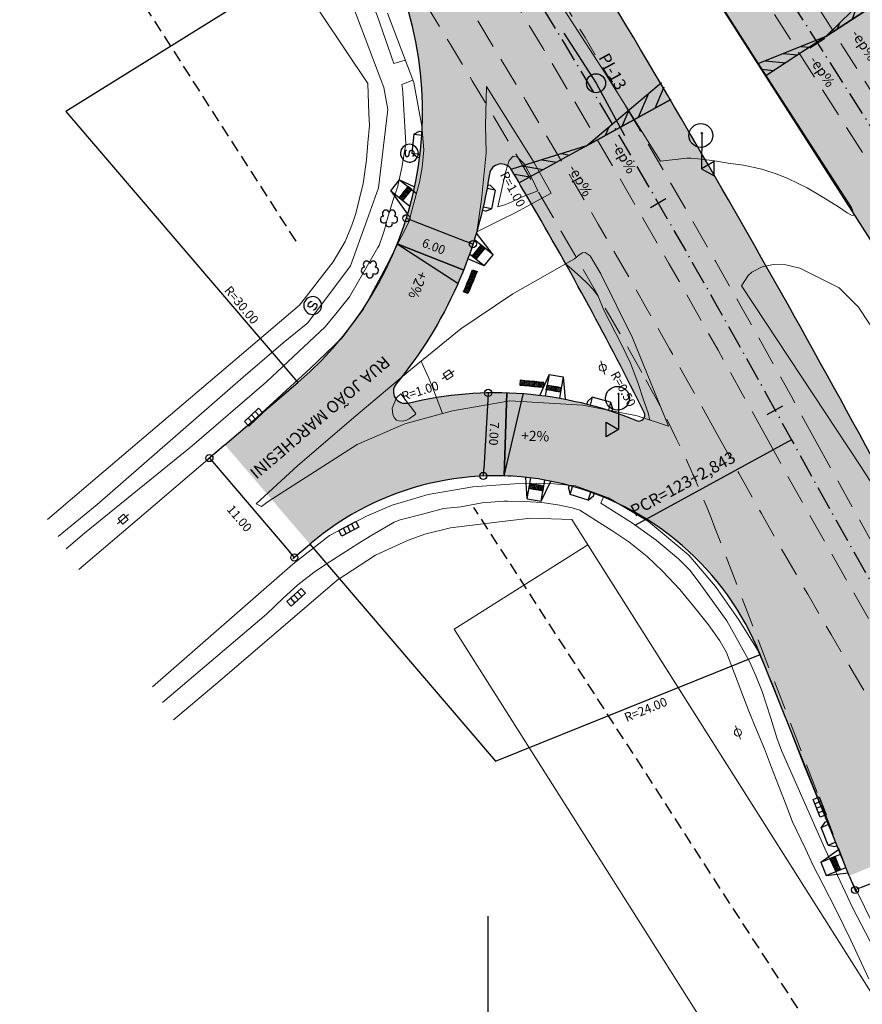
# Model space of a CAD drawing. Units: metres. Extents: x 675189 to 677836, y 7181896 to 7185334.
# Drawn here: x 676461 to 676531, y 7183953 to 7184035 of the extents above; entities that cross this region are included whole.
import ezdxf
from ezdxf.enums import TextEntityAlignment as Align

# ---------------------------------------------------------------- set-up
doc = ezdxf.new("R2010")
doc.units = ezdxf.units.M
doc.header["$PDMODE"] = 1
doc.linetypes.add('DASHED2', pattern=[0.375, 0.25, -0.125])
doc.linetypes.add('LIN3', pattern=[3, 2, -0.5, 0, -0.5])
for name, color, linetype, lineweight in [('L-CALCADA', 44, 'Continuous', 0), ('L-EDIFICACAO', 2, 'Continuous', 0), ('L-ILU', 7, 'Continuous', 0), ('L-MURO_ALVENARIA', 252, 'Continuous', 0), ('L-MURO_PRE_FABRICADO', 252, 'Continuous', 0), ('L-TOPONIMIA_VIAS', 7, 'Continuous', 0), ('L-VEG', 7, 'Continuous', 0), ('L-VIA_ PAVIMENTADA', 210, 'Continuous', 0), ('P-superelevaocao', 7, 'Continuous', 30), ('PG-FAIXA DE TRAFEGO', 7, 'DASHED2', 0), ('POSTE_CIRCULAR', 7, 'Continuous', 0), ('POSTE_DUPLO_T', 7, 'Continuous', 0)]:
    doc.layers.add(name, color=color, linetype=linetype, lineweight=lineweight)
for name, color, linetype in [('L-DRE', 7, 'Continuous'), ('L-REM-POS', 2, 'Continuous'), ('L-SRV', 7, 'Continuous'), ('MALHA_COORDENADAS', 20, 'Continuous'), ('PG-ALIN PREDIAL PROPOSTO', 164, 'DASHED2'), ('PG-COTA', 1, 'Continuous'), ('PG-EIXO 0', 1, 'LIN3'), ('PG-EIXO 1000', 1, 'LIN3'), ('PG-EST EX 0', 2, 'Continuous'), ('PG-EST EX 1000', 2, 'Continuous'), ('PG-GUIAS-CC-L2.1', 1, 'Continuous'), ('PG-GUIAS-DF', 2, 'Continuous'), ('PG-GUIAS-DF-L2.1', 3, 'Continuous'), ('PG-MFIO', 5, 'Continuous'), ('PG-PI EX 0', 2, 'Continuous'), ('PG-SOLIDOS EX 0', 254, 'Continuous'), ('PG-SOLIDOS EX 1000', 254, 'Continuous'), ('PISO TÁTIL', 242, 'Continuous')]:
    doc.layers.add(name, color=color, linetype=linetype)
doc.styles.add('ARIAL', font='arial.ttf', dxfattribs={"height": 2})
doc.styles.add('SIMPLEX', font='simplex.shx', dxfattribs={"height": 0.75})
doc.styles.get("Standard").update_dxf_attribs({"font": 'simplex.shx', "height": 0.75})
doc.dimstyles.new('COTAS', dxfattribs={"dimtxt": 0.75, "dimasz": 0.6, "dimexe": 0.18, "dimexo": 0.0625, "dimgap": 1, "dimtad": 2, "dimzin": 0, "dimdsep": 46, "dimtxsty": 'SIMPLEX', "dimblk": 'ORIGIN', "dimcen": 0, "dimclrd": 256, "dimclre": 256, "dimclrt": 2, "dimaunit": 1, "dimadec": 5, "dimazin": 0, "dimtfac": 1, "dimtofl": 0, "dimtmove": 0, "dimatfit": 3, "dimldrblk": 'ORIGIN', "dimfxl": 1, "dimtolj": 1, "dimtzin": 0, "dimarcsym": 1})

# ---------------------------------------------------------------- blocks, each defined once
blk = doc.blocks.new('cruz')
at = {"layer": 'MALHA_COORDENADAS', "flags": 128}
for points in [[(0, -10), (0, 10)], [(-10, 0), (10, 0)]]:
    blk.add_lwpolyline(points, dxfattribs=at)
blk = doc.blocks.new('AeccTickLine')
blk.add_line((0, -0.5), (0, 0.5))
blk = doc.blocks.new('_Origin')
at = {"color": 0, "linetype": 'ByBlock', "lineweight": -2}
blk.add_line((0, 0), (-1, 0), dxfattribs=at)
blk.add_circle((0, 0), 0.5, dxfattribs=at)
blk = doc.blocks.new('*D213')
at = {"layer": 'Defpoints', "color": 0, "transparency": 16777216}
for p in [(676535.936, 7183965.655), (676536.419, 7183964.455), (676530.37, 7183963.413)]:
    blk.add_point(p, dxfattribs=at)
at = {"layer": 'PG-COTA', "lineweight": -2, "transparency": 16777216}
for p, q in [((676535.959, 7183965.597), (676536.487, 7183964.288)), ((676531.411, 7183962.437), (676535.863, 7183964.23)), ((676530.394, 7183963.355), (676530.921, 7183962.045))]:
    blk.add_line(p, q, dxfattribs=at)
at = {"layer": 'PG-COTA', "lineweight": -2, "transparency": 16777216, "xscale": 0.6, "yscale": 0.6, "zscale": 0.6}
for p, rotation in [((676536.419, 7183964.455), 21.94317458999492), ((676530.854, 7183962.212), 201.9431745899949)]:
    blk.add_blockref('_Origin', p, dxfattribs=dict(at, rotation=rotation))
at = {"layer": 'PG-COTA', "color": 2, "transparency": 16777216, "insert": (676534.15, 7183962.058), "char_height": 0.75, "attachment_point": 5, "rotation": 21.94317, "style": 'SIMPLEX'}
blk.add_mtext('\\A1;6.00', dxfattribs=at)
blk = doc.blocks.new('*D215')
at = {"layer": 'Defpoints', "color": 0, "transparency": 16777216}
for p in [(676477.868, 7183999.659), (676485.016, 7183991.298), (676483.708, 7183990.18)]:
    blk.add_point(p, dxfattribs=at)
at = {"layer": 'PG-COTA', "lineweight": -2, "transparency": 16777216}
for p, q in [((676477.82, 7183999.618), (676476.423, 7183998.424)), ((676476.95, 7183998.085), (676483.318, 7183990.636)), ((676484.968, 7183991.257), (676483.571, 7183990.063))]:
    blk.add_line(p, q, dxfattribs=at)
at = {"layer": 'PG-COTA', "lineweight": -2, "transparency": 16777216, "xscale": 0.6, "yscale": 0.6, "zscale": 0.6}
for p, rotation in [((676476.56, 7183998.541), 130.5275725328179), ((676483.708, 7183990.18), 310.5275725328179)]:
    blk.add_blockref('_Origin', p, dxfattribs=dict(at, rotation=rotation))
at = {"layer": 'PG-COTA', "color": 2, "transparency": 16777216, "insert": (676479.089, 7183993.467), "char_height": 0.75, "attachment_point": 5, "rotation": 310.52757, "style": 'SIMPLEX'}
blk.add_mtext('\\A1;11.00', dxfattribs=at)
blk = doc.blocks.new('*D227')
at = {"layer": 'Defpoints', "color": 0, "transparency": 16777216}
for p in [(676493.174, 7184018.824), (676498.724, 7184016.54), (676498.766, 7184016.649)]:
    blk.add_point(p, dxfattribs=at)
at = {"layer": 'PG-COTA', "lineweight": -2, "transparency": 16777216}
for p, q in [((676493.151, 7184018.765), (676493.066, 7184018.547)), ((676493.691, 7184018.497), (676498.164, 7184016.758)), ((676498.743, 7184016.591), (676498.658, 7184016.372))]:
    blk.add_line(p, q, dxfattribs=at)
at = {"layer": 'PG-COTA', "lineweight": -2, "transparency": 16777216, "xscale": 0.6, "yscale": 0.6, "zscale": 0.6}
for p, rotation in [((676493.132, 7184018.715), 158.7534217040034), ((676498.724, 7184016.54), 338.7534217040034)]:
    blk.add_blockref('_Origin', p, dxfattribs=dict(at, rotation=rotation))
at = {"layer": 'PG-COTA', "color": 2, "transparency": 16777216, "insert": (676495.429, 7184016.346), "char_height": 0.75, "attachment_point": 5, "rotation": 338.75342, "style": 'SIMPLEX'}
blk.add_mtext('\\A1;6.00', dxfattribs=at)
blk = doc.blocks.new('ARVORE')
at = {"color": 0, "linetype": 'Continuous', "lineweight": 30}
for centre, start, end in [((-0.445, -0.167), 87.01336, 319.18492), ((-0.278, 0.351), 18.74976, 233.1301), ((0.267, 0.351), 306.8699, 161.25024), ((0.435, -0.167), 234.92625, 89.00365), ((-0.005, -0.487), 162.8241, 17.1759)]:
    blk.add_arc(centre, 0.287, start, end, dxfattribs=at)
blk = doc.blocks.new('SEMAFORO_PRINCIPAL')
at = {"flags": 128}
blk.add_lwpolyline([(0.05, 0), (3, 0), (3.61, 1.057), (2.39, 1.057), (3, 0)], dxfattribs=at)
blk.add_circle((0, 0), 0.05)
blk.add_point((0, 0))
blk = doc.blocks.new('PISOTÁTIL')
at = {"layer": 'PG-GUIAS-DF', "flags": 128}
blk.add_lwpolyline([(0, -0.4), (0.4, -0.4), (0.4, 0), (0, 0), (0, -0.4)], dxfattribs=at)
at = {"layer": 'PG-GUIAS-DF'}
for centre in [(0.05, -0.05), (0.05, -0.15), (0.05, -0.25), (0.05, -0.35), (0.15, -0.05), (0.15, -0.15), (0.15, -0.25), (0.15, -0.35), (0.25, -0.05), (0.25, -0.15), (0.25, -0.25), (0.25, -0.35), (0.35, -0.05), (0.35, -0.15), (0.35, -0.25), (0.35, -0.35)]:
    blk.add_circle(centre, 0.015, dxfattribs=at)
blk = doc.blocks.new('POSTE_CIRCULAR')
at = {"layer": 'POSTE_CIRCULAR'}
blk.add_lwpolyline([(0, 0.6), (0, -0.6)], dxfattribs=at)
blk.add_circle((0, 0), 0.3, dxfattribs=at)
blk = doc.blocks.new('POSTE_DUPLO_T')
at = {"layer": 'POSTE_DUPLO_T'}
blk.add_lwpolyline([(-0.3, 0.3), (0.3, 0.3), (0.3, -0.3), (-0.3, -0.3)], close=True, dxfattribs=at)
blk.add_lwpolyline([(0, 0.6), (0, -0.6)], dxfattribs=at)
blk = doc.blocks.new('SANEPAR_CIRCULAR')
at = {"color": 251, "linetype": 'Continuous'}
blk.add_lwpolyline([(0, 0.75, 1), (0, -0.75, 1)], format="xyb", close=True, dxfattribs=at)
at = {"color": 251, "linetype": 'Continuous', "flags": 128}
blk.add_lwpolyline([(0.275, 0.256), (0.19, 0.324), (0.08, 0.358), (-0.08, 0.358), (-0.19, 0.324), (-0.275, 0.256), (-0.275, 0.148), (-0.232, 0.084), (-0.19, 0.05), (-0.114, 0.016), (0.114, -0.016), (0.19, -0.05), (0.232, -0.084), (0.275, -0.148), (0.275, -0.256), (0.19, -0.324), (0.08, -0.358), (-0.08, -0.358), (-0.19, -0.324), (-0.275, -0.256)], dxfattribs=at)
blk = doc.blocks.new('BOCA_DE_LOBO')
at = {"color": 0, "linetype": 'Continuous', "flags": 128}
blk.add_lwpolyline([(-0.809, 0.27), (0.809, 0.27), (0.809, -0.27), (-0.809, -0.27)], close=True, dxfattribs=at)
for points in [[(-0.404, 0.27), (-0.404, -0.27)], [(0, 0.27), (0, -0.27)], [(0.404, 0.27), (0.404, -0.27)]]:
    blk.add_lwpolyline(points, dxfattribs=at)
blk = doc.blocks.new('A$C65B118AD')
at = {"layer": 'P-superelevaocao'}
h = blk.add_hatch(dxfattribs=at)
h.set_pattern_fill('ANSI31', color=256, scale=0.2, angle=179.84181, style=0)
h.set_pattern_definition([(321.494429727, (-5571388.35155, 3670230.2729), (-0.447771402655, -0.360200629396), [])])
edge = h.paths.add_edge_path()
edge.add_line((4, 0), (4, -0.801))
edge.add_line((4, -0.801), (0.049, -0.01))
edge.add_ellipse((0, 0), major_axis=(0.05, 0), ratio=0.8, start_angle=-14.04957, end_angle=0.00366)
edge.add_line((0.05, 0), (4, 0))
h.paths.add_polyline_path([(4.6, -0.921), (4, -0.801), (4, 0), (4.6, 0)])
for q in [(4.6, 0), (4.6, -0.921)]:
    blk.add_line((0, 0), q, dxfattribs=at)
blk = doc.blocks.new('A$C087E7D55')
at = {"layer": 'P-superelevaocao'}
h = blk.add_hatch(dxfattribs=at)
h.set_pattern_fill('ANSI31', color=256, scale=0.2, angle=179.8418, style=0)
h.set_pattern_definition([(218.5055703, (5571388.3494, 3670230.275), (0.44777140287, -0.360200629226), [])])
edge = h.paths.add_edge_path()
edge.add_line((-4, 0), (-4, -0.801))
edge.add_line((-4, -0.801), (-0.049, -0.01))
edge.add_ellipse((0, 0), major_axis=(-0.05, 0), ratio=0.8, start_angle=359.9963, end_angle=374.0496, ccw=False)
edge.add_line((-0.05, 0), (-4, 0))
h.paths.add_polyline_path([(-4.6, -0.921), (-4, -0.801), (-4, 0), (-4.6, 0)])
for p, q in [((-4.6, 0), (0, 0)), ((0, 0), (-4.6, 0)), ((0, 0), (-4.6, 0)), ((0, 0), (-4.6, -0.921))]:
    blk.add_line(p, q, dxfattribs=at)
blk = doc.blocks.new('A$C76675E21')
at = {"layer": 'P-superelevaocao'}
h = blk.add_hatch(color=256, dxfattribs=at)
edge = h.paths.add_edge_path()
edge.add_line((-4, 0), (-4, 0.801))
edge.add_line((-4, 0.801), (-0.049, 0.01))
edge.add_ellipse((0, 0), major_axis=(-0.05, 0), ratio=0.8, start_angle=-14.0496, end_angle=0.0037)
edge.add_line((-0.05, 0), (-4, 0))
h.paths.add_polyline_path([(-4.6, 0.921), (-4, 0.801), (-4, 0), (-4.6, 0)])
for p, q in [((0, 0), (-4.6, 0.921)), ((-4.6, 0), (0, 0)), ((0, 0), (-4.6, 0)), ((0, 0), (-4.6, 0))]:
    blk.add_line(p, q, dxfattribs=at)

msp = doc.modelspace()

# ---------------------------------------------------------------- hatches: boundary and pattern name
at = {"layer": 'PG-SOLIDOS EX 0'}
for points in [[(676414.712, 7184187.276), (676402.846, 7184179.845), (676451.512, 7184103.796), (676467.446, 7184078.897), (676483.276, 7184054.158, -0.003147), (676489.971, 7184043.551), (676534.895, 7183973.529, -0.013143), (676534.924, 7183973.485), (676543.307, 7183979.079, -0.007451), (676531.764, 7183999.583), (676531.764, 7183999.583), (676531.765, 7183999.582), (676531.765, 7183999.582), (676531.764, 7183999.582, 0.017856), (676495.069, 7184061.705)], [(676489.971, 7184043.551, -0.179909), (676494.139, 7184023.058), (676500.112, 7184022.428, -0.707139), (676501.963, 7184022.789), (676503.152, 7184023.006)], [(676500.112, 7184022.428), (676494.139, 7184023.058, -0.128244), (676488.098, 7184009.175), (676492.263, 7184004.782, 0.136616)], [(676501.963, 7184022.789), (676503.152, 7184023.006), (676508.937, 7184013.989), (676507.479, 7184013.16), (676506.989, 7184014.047), (676506.224, 7184015.42), (676505.558, 7184016.6), (676504.908, 7184017.742), (676504.388, 7184018.645), (676503.971, 7184019.365), (676503.508, 7184020.159), (676502.965, 7184021.086), (676502.483, 7184021.905), (676502.214, 7184022.363)], [(676508.937, 7184013.989), (676507.479, 7184013.16, -0.010162), (676513.126, 7184002.375), (676515.489, 7184003.777)], [(676493.271, 7184003.174, -0.72145), (676492.263, 7184004.782), (676488.098, 7184009.175, -0.049521), (676483.995, 7184004.897), (676477.868, 7183999.659), (676485.016, 7183991.298, -0.132223), (676496.279, 7183996.661)], [(676501.403, 7184004.046), (676499.964, 7183997.047), (676499.085, 7183997.007), (676498.013, 7183996.915), (676497.324, 7183996.829), (676496.66, 7183996.728), (676496.279, 7183996.661), (676493.271, 7184003.174), (676494.172, 7184003.38), (676495.33, 7184003.602), (676496.641, 7184003.8), (676497.537, 7184003.903), (676498.759, 7184004), (676499.548, 7184004.037), (676500.548, 7184004.056), (676501.132, 7184004.051)], [(676512.487, 7184001.691, 0.092158), (676501.403, 7184004.046), (676499.964, 7183997.047, -0.040701), (676503.859, 7183996.835)], [(676515.489, 7184003.777), (676513.126, 7184002.375, -0.69371), (676512.487, 7184001.691), (676503.859, 7183996.835, -0.269259), (676522.872, 7183982.024), (676523.296, 7183980.974), (676530.37, 7183963.413), (676535.936, 7183965.655), (676533.14, 7183972.593, -0.898461), (676534.895, 7183973.529)]]:
    msp.add_hatch(color=256, dxfattribs=at).paths.add_polyline_path(points)
at = {"layer": 'PG-SOLIDOS EX 1000'}
msp.add_hatch(color=256, dxfattribs=at).paths.add_polyline_path([(676483.349, 7184112.214, -0.056374), (676483.298, 7184112.315), (676469.472, 7184140.093), (676456.358, 7184160.351), (676436.807, 7184190.555), (676431.943, 7184198.069), (676420.077, 7184190.637), (676501.022, 7184065.588), (676552.452, 7183985.18), (676560.659, 7183990.657), (676522.771, 7184050.867)])

# ---------------------------------------------------------------- linework, layer by layer
at = {"layer": 'L-CALCADA'}
for points in [[(676408.787, 7184077.941), (676448.003, 7184080.141), (676460.704, 7184080.551), (676463.468, 7184079.837), (676464.651, 7184078.73), (676465.778, 7184077.435), (676466.337, 7184076.658), (676472.978, 7184066.12), (676479.578, 7184053.986), (676487.78, 7184038.845), (676491.225, 7184029.713), (676491.555, 7184027.864), (676490.796, 7184021.278), (676489.8, 7184018.519), (676488.429, 7184014.725), (676484.84, 7184009.926), (676482.762, 7184008.225), (676479.393, 7184005.35), (676467.126, 7183994.644), (676463.853, 7183991.932)], [(676493.038, 7184031.999), (676492.072, 7184031.727), (676490.672, 7184035.775), (676490.054, 7184037.314), (676490.715, 7184037.585)], [(676464.502, 7183990.898), (676466.06, 7183992.23), (676475.124, 7183999.568), (676481.361, 7184004.967), (676486.299, 7184009.58), (676487.186, 7184010.667), (676488.341, 7184012.103), (676490.734, 7184016.254), (676490.83, 7184016.435), (676491.161, 7184017.328), (676491.299, 7184017.74), (676491.492, 7184018.519), (676491.583, 7184018.888), (676492.017, 7184020.276), (676492.408, 7184021.427), (676492.777, 7184023.115), (676493.088, 7184024.996), (676492.836, 7184029.271), (676492.793, 7184029.616), (676492.741, 7184029.955), (676493.666, 7184030.332)], [(676513.6, 7184001.74), (676513.449, 7184002.349), (676513.07, 7184003.446), (676512.605, 7184004.888), (676511.977, 7184006.512), (676511.258, 7184008.026), (676509.732, 7184010.992), (676509.262, 7184012.168), (676508.852, 7184012.702), (676508.362, 7184013.221), (676507.806, 7184013.766), (676507.022, 7184014.449), (676506.523, 7184014.893)], [(676496.174, 7184002.285), (676495.417, 7184004.29), (676495, 7184005.33), (676494.574, 7184006.246), (676494.374, 7184006.693)], [(676509.73, 7183995.335), (676509.478, 7183994.755), (676512.14, 7183993.057), (676514.134, 7183991.63), (676516.025, 7183990.066), (676516.978, 7183989.107), (676517.755, 7183988.067), (676520.069, 7183984.858), (676520.718, 7183983.693), (676521.466, 7183982.378), (676521.971, 7183981.427), (676522.524, 7183980.236), (676523.054, 7183978.916), (676523.77, 7183976.673), (676524.289, 7183975.019), (676524.688, 7183973.953), (676528.325, 7183965.688), (676530.67, 7183960.685), (676532.812, 7183956.594), (676535.423, 7183951.391)], [(676472.616, 7183977.979), (676481.375, 7183985.426), (676482.749, 7183986.728), (676483.998, 7183987.89), (676485.364, 7183988.954), (676486.315, 7183989.592), (676489.141, 7183991.382), (676490.078, 7183991.979), (676492.094, 7183993.143), (676492.6, 7183993.337), (676494.592, 7183993.852), (676496.261, 7183994.295), (676497.707, 7183994.44), (676499.489, 7183994.766), (676501.332, 7183994.928), (676501.624, 7183994.923), (676503.093, 7183994.899), (676504.524, 7183994.801), (676505.875, 7183994.611), (676507.082, 7183994.362), (676507.72, 7183994.154), (676509.121, 7183993.26), (676510.404, 7183992.457), (676511.837, 7183991.509), (676513.377, 7183990.255), (676514.676, 7183989.028), (676516.119, 7183987.474), (676517.516, 7183985.773), (676518.523, 7183984.526), (676519.497, 7183983.179), (676520.05, 7183982.185), (676521.933, 7183977.241), (676522.567, 7183975.679), (676523.236, 7183974.082), (676523.826, 7183972.513), (676524.425, 7183970.992), (676524.985, 7183969.569), (676525.608, 7183967.945), (676526.684, 7183965.675), (676527.352, 7183964.268), (676528.178, 7183962.638), (676529.217, 7183960.633), (676530.521, 7183957.987), (676531.418, 7183956.049), (676532.026, 7183954.737)]]:
    msp.add_lwpolyline(points, dxfattribs=at)
for points in [[(676500.81, 7184019.665), (676501.497, 7184022.663), (676501.768, 7184023.585), (676502.101, 7184023.949), (676502.483, 7184023.848), (676503.052, 7184023.259), (676503.676, 7184022.077), (676504.194, 7184021.012), (676502.814, 7184020.492), (676502.004, 7184020.091), (676501.506, 7184019.861)], [(676492.668, 7184003.934), (676492.302, 7184003.618), (676491.941, 7184002.739), (676491.993, 7184002.211), (676492.104, 7184001.967), (676492.24, 7184001.782), (676492.303, 7184001.743), (676492.48, 7184001.671), (676492.804, 7184001.636), (676493.13, 7184001.734), (676493.37, 7184001.854), (676493.834, 7184002.167), (676493.924, 7184002.278)]]:
    msp.add_lwpolyline(points, close=True, dxfattribs=at)
at = {"layer": 'L-EDIFICACAO'}
msp.add_lwpolyline([(676559.068, 7183911.163), (676575.695, 7183884.892), (676562.433, 7183880.995), (676557.486, 7183888.812), (676547.889, 7183903.975), (676497.148, 7183984.146), (676508.378, 7183991.253), (676557.486, 7183913.664)], close=True, dxfattribs=at)
at = {"layer": 'L-MURO_ALVENARIA'}
for points in [[(676488.684, 7184018.519), (676488.89, 7184019.103), (676489.495, 7184021.65), (676489.767, 7184023.635), (676489.887, 7184025.048), (676490.024, 7184026.515), (676489.97, 7184027.509), (676489.886, 7184030.055), (676458.905, 7184076.272), (676430.448, 7184074.678), (676411.464, 7184073.784)], [(676473.533, 7183976.519), (676477.468, 7183979.82), (676487.316, 7183988.281), (676490.541, 7183990.379), (676493.215, 7183991.598), (676494.679, 7183992.13), (676496.826, 7183992.676), (676501.658, 7183993.275), (676503.599, 7183993.492), (676507.033, 7183993.379), (676557.486, 7183913.664), (676559.068, 7183911.163), (676575.815, 7183884.704), (676592.483, 7183858.959), (676557.486, 7183847.658), (676554.976, 7183846.848)]]:
    msp.add_lwpolyline(points, dxfattribs=at)
at = {"layer": 'L-MURO_PRE_FABRICADO'}
msp.add_lwpolyline([(676462.939, 7183993.386), (676466.007, 7183995.97), (676478.901, 7184006.945), (676484.137, 7184011.393), (676486.98, 7184015.045), (676487.989, 7184016.748), (676488.463, 7184017.897), (676488.684, 7184018.519)], dxfattribs=at)
at = {"layer": 'L-REM-POS', "color": 1}
for centre in [(676517.89, 7184025.678), (676510.885, 7184003.57)]:
    msp.add_circle(centre, 1, dxfattribs=at)
at = {"layer": 'L-VIA_ PAVIMENTADA'}
for points in [[(676498.142, 7184049.001), (676509.78, 7184031.005), (676514.491, 7184023.508), (676516.713, 7184023.779), (676517.044, 7184023.771), (676517.924, 7184023.699), (676519.044, 7184023.558), (676520.186, 7184023.343), (676521.485, 7184023.179), (676523.021, 7184022.849), (676524.312, 7184022.412), (676525.203, 7184022.051), (676526.841, 7184021.282), (676528.527, 7184020.266), (676529.471, 7184019.664), (676530.202, 7184019.161), (676530.629, 7184018.955), (676530.758, 7184018.968), (676530.644, 7184019.423), (676530.569, 7184019.632), (676522.916, 7184031.457), (676509.854, 7184051.955)], [(676491.54, 7184035.977), (676493.741, 7184030.133), (676494.422, 7184026.453), (676494.606, 7184024.464), (676494.455, 7184022.977), (676494.231, 7184021.741), (676493.371, 7184018.519), (676493.339, 7184018.397), (676491.463, 7184014.723), (676489.5, 7184011.044), (676487.719, 7184008.662), (676485.024, 7184006.07), (676480.286, 7184001.738), (676471.993, 7183994.624), (676465.59, 7183989.165)], [(676580.804, 7183934.643), (676567.189, 7183955.388), (676557.486, 7183970.522), (676554.655, 7183974.937), (676546.333, 7183987.803), (676536.49, 7184003.171), (676531.162, 7184011.244), (676529.527, 7184012.871), (676526.211, 7184014.518), (676525.045, 7184014.804), (676524, 7184014.832), (676523.054, 7184014.626), (676522.192, 7184014.182), (676521.869, 7184013.902), (676521.315, 7184013.027), (676531.355, 7183997.827), (676547.104, 7183973.265), (676557.486, 7183956.972), (676561.01, 7183951.442)], [(676471.781, 7183979.309), (676483.585, 7183989.63), (676486.665, 7183992.036), (676489.787, 7183993.651), (676491.923, 7183994.593), (676494.958, 7183995.475), (676498.728, 7183996.132), (676502.216, 7183996.366), (676505.249, 7183996.399), (676507.338, 7183996.209), (676510.127, 7183995.19), (676513.492, 7183993.218), (676516.873, 7183990.388), (676519.133, 7183987.742), (676521.1, 7183984.947), (676522.665, 7183982.42), (676523.925, 7183979.533), (676526.533, 7183972.784), (676530.37, 7183963.413), (676534.354, 7183955.355), (676539.067, 7183946.458)]]:
    msp.add_lwpolyline(points, dxfattribs=at)
for points in [[(676499.193, 7184018.519), (676499.447, 7184020.306), (676499.846, 7184024.23), (676499.775, 7184026.512), (676499.879, 7184029.798), (676503.829, 7184023.494), (676505.291, 7184020.829), (676502.339, 7184019.193), (676500.971, 7184018.519), (676499.06, 7184017.578)], [(676507.259, 7184015.312), (676502.093, 7184012.37), (676497.7, 7184009.409), (676493.337, 7184005.847), (676488.875, 7184002.103), (676483.996, 7183997.921), (676480.496, 7183994.689), (676480.936, 7183994.482), (676481.504, 7183994.902), (676488.999, 7183999.673), (676492.995, 7184001.43), (676496.994, 7184002.506), (676501.823, 7184003.367), (676507.975, 7184002.991), (676512.544, 7184002.082), (676515.159, 7184001.235), (676512.136, 7184008.665), (676509.472, 7184014.043), (676508.578, 7184015.558), (676508.17, 7184015.833), (676507.933, 7184015.807), (676507.655, 7184015.629)]]:
    msp.add_lwpolyline(points, close=True, dxfattribs=at)
at = {"layer": 'PG-ALIN PREDIAL PROPOSTO', "ltscale": 4, "flags": 128}
for points in [[(676483.848, 7184016.784), (676448.21, 7184072.307), (676444.5, 7184074.161)], [(676640.246, 7183773.333), (676640.734, 7183775.967), (676614.762, 7183815.877), (676571.487, 7183882.793), (676526.748, 7183951.18), (676498.803, 7183994.393)]]:
    msp.add_lwpolyline(points, dxfattribs=at)
at = {"layer": 'PG-COTA'}
for p, q in [((676500.056, 7184004.025), (676499.826, 7184004.038)), ((676499.971, 7184003.429), (676499.637, 7183997.638)), ((676501.933, 7183997.019), (676501.703, 7183997.033))]:
    msp.add_line(p, q, dxfattribs=at)
at = {"layer": 'PG-COTA', "flags": 128}
for points in [[(676489.971, 7184043.551), (676464.5, 7184027.7), (676483.995, 7184004.897)], [(676485.016, 7183991.298), (676500.611, 7183973.056), (676522.872, 7183982.024)]]:
    msp.add_lwpolyline(points, dxfattribs=at)
at = {"layer": 'PG-EIXO 0', "flags": 128}
msp.add_lwpolyline([(675967.5, 7184873.96), (676008.55, 7184810.288), (676169.363, 7184559.253, 0.01324), (676198.834, 7184515.823, -0.012053), (676226.235, 7184475.649), (676331.976, 7184312.294, -0.014913), (676363.146, 7184260.84, 0.013608), (676390.976, 7184214.628), (676490.647, 7184058.875, -0.017003), (676525.509, 7184000.086, 0.017913), (676554.634, 7183951.173), (676825.664, 7183531.018, 0.014145), (676857.506, 7183484.592, -0.014145), (676889.657, 7183437.718), (676933.724, 7183369.403, -0.014145), (676963.173, 7183320.786, 0.014145), (676992.339, 7183272.634), (677107.604, 7183093.948), (677289.433, 7182811.197)], format="xyb", dxfattribs=at)
at = {"layer": 'PG-EIXO 1000'}
msp.add_line((676505.431, 7184068.438), (676591.555, 7183933.107), dxfattribs=at)
at = {"layer": 'PG-EST EX 0', "linetype": 'Continuous', "lineweight": -3}
msp.add_line((676525.509, 7184000.086), (676512.354, 7183992.878), dxfattribs=at)
at = {"layer": 'PG-FAIXA DE TRAFEGO', "ltscale": 10}
for p, q in [((676577.158, 7183958.431), (676506.902, 7184069.387)), ((676503.962, 7184067.487), (676574.47, 7183956.694)), ((676530.37, 7183963.413), (676519.083, 7183992.687))]:
    msp.add_line(p, q, dxfattribs=at)
for centre, radius, start, end in [((675643.925, 7183517.035), 1007, 28.653736, 32.6163), ((675643.925, 7183517.035), 1003.5, 28.787155, 32.6163), ((675643.925, 7183517.035), 1000, 28.925129, 32.6163), ((675643.925, 7183517.035), 997, 29.35127, 32.6163), ((676425.778, 7183956.71), 100, 21.08599, 29.35127), ((677219.38, 7184387.634), 800, 208.925129, 211.166305), ((677221.472, 7184383.838), 796.5, 208.787155, 212.824814), ((677223.486, 7184380.162), 793, 208.653736, 212.824814)]:
    msp.add_arc(centre, radius, start, end, dxfattribs=at)
at = {"layer": 'PG-GUIAS-CC-L2.1'}
for p, q in [((676493.742, 7184025.779), (676494.239, 7184026.029)), ((676494.239, 7184026.029), (676494.443, 7184026.009)), ((676493.742, 7184025.779), (676493.579, 7184024.187)), ((676493.742, 7184025.779), (676494.448, 7184025.706)), ((676493.579, 7184024.187), (676494.285, 7184024.115)), ((676494.008, 7184023.841), (676493.579, 7184024.187)), ((676494.008, 7184023.841), (676494.219, 7184023.82)), ((676500.608, 7184021.079), (676499.912, 7184021.217)), ((676500.206, 7184021.464), (676500.005, 7184021.504)), ((676500.608, 7184021.079), (676500.206, 7184021.464)), ((676500.608, 7184021.079), (676500.298, 7184019.51)), ((676499.787, 7184019.305), (676499.52, 7184019.357)), ((676500.298, 7184019.51), (676499.589, 7184019.65)), ((676499.787, 7184019.305), (676500.298, 7184019.51)), ((676508.347, 7184003.305), (676508.759, 7184003.671)), ((676508.759, 7184003.671), (676508.571, 7184002.987)), ((676510.302, 7184003.248), (676508.759, 7184003.671)), ((676508.347, 7184003.305), (676508.291, 7184003.101)), ((676510.302, 7184003.248), (676510.114, 7184002.563)), ((676510.302, 7184003.248), (676510.467, 7184002.716)), ((676510.467, 7184002.716), (676510.413, 7184002.518)), ((676506.751, 7183996.004), (676506.814, 7183996.206)), ((676506.751, 7183996.004), (676506.899, 7183995.473)), ((676506.899, 7183995.473), (676507.111, 7183996.151)), ((676508.427, 7183994.996), (676506.899, 7183995.473)), ((676508.427, 7183994.996), (676508.638, 7183995.673)), ((676508.427, 7183994.996), (676508.853, 7183995.354)), ((676508.853, 7183995.354), (676508.914, 7183995.55)), ((676528.325, 7183967.921), (676528.009, 7183967.47)), ((676528.325, 7183967.921), (676528.522, 7183968.001)), ((676528.009, 7183967.47), (676528.667, 7183967.736)), ((676528.607, 7183965.986), (676528.009, 7183967.47)), ((676528.607, 7183965.986), (676529.265, 7183966.252)), ((676528.607, 7183965.986), (676529.154, 7183965.883)), ((676529.154, 7183965.883), (676529.344, 7183965.96))]:
    msp.add_line(p, q, dxfattribs=at)
at = {"layer": 'PG-GUIAS-DF-L2.1'}
for p, q in [((676491.808, 7184021.015), (676492.56, 7184021.952)), ((676492.56, 7184021.952), (676493.964, 7184020.824)), ((676491.808, 7184021.015), (676493.42, 7184019.721)), ((676500.425, 7184015.635), (676498.844, 7184016.905)), ((676499.673, 7184014.699), (676498.438, 7184015.69)), ((676499.673, 7184014.699), (676500.425, 7184015.635)), ((676505.123, 7184005.575), (676504.805, 7184003.771)), ((676506.305, 7184005.366), (676505.992, 7184003.585)), ((676503.28, 7183995.12), (676503.589, 7183996.87)), ((676504.463, 7183994.911), (676504.777, 7183996.691)), ((676527.97, 7183964.553), (676529.64, 7183965.226)), ((676528.419, 7183963.439), (676530.089, 7183964.112))]:
    msp.add_line(p, q, dxfattribs=at)
for points in [[(676492.56, 7184021.952), (676493.822, 7184021.355)], [(676491.808, 7184021.015), (676493.225, 7184019.045)], [(676500.425, 7184015.635), (676499.012, 7184017.457)], [(676499.673, 7184014.699), (676498.294, 7184015.291)], [(676505.123, 7184005.575), (676504.365, 7184003.827)], [(676505.124, 7184005.575), (676506.305, 7184005.366)], [(676506.305, 7184005.366), (676506.487, 7184003.494)], [(676503.28, 7183995.12), (676503.172, 7183996.919)], [(676504.463, 7183994.911), (676505.269, 7183996.599)], [(676503.281, 7183995.12), (676504.463, 7183994.911)], [(676527.97, 7183964.553), (676529.467, 7183965.617)], [(676527.97, 7183964.553), (676528.419, 7183963.439)], [(676528.419, 7183963.439), (676530.275, 7183963.648)]]:
    msp.add_lwpolyline(points, dxfattribs=at)
at = {"layer": 'PG-GUIAS-DF-L2.1', "color": 1, "flags": 128}
for points in [[(676493.011, 7184021.076), (676492.761, 7184020.764), (676493.073, 7184020.514), (676493.323, 7184020.825), (676493.011, 7184021.076)], [(676493.262, 7184021.388), (676493.012, 7184021.076), (676493.323, 7184020.826), (676493.574, 7184021.137), (676493.262, 7184021.388)], [(676492.761, 7184020.764), (676492.51, 7184020.452), (676492.822, 7184020.202), (676493.073, 7184020.513), (676492.761, 7184020.764)], [(676499.472, 7184015.886), (676499.222, 7184015.575), (676498.91, 7184015.825), (676499.161, 7184016.137), (676499.472, 7184015.886)], [(676499.723, 7184016.198), (676499.473, 7184015.887), (676499.161, 7184016.137), (676499.411, 7184016.449), (676499.723, 7184016.198)], [(676499.222, 7184015.574), (676498.971, 7184015.263), (676498.66, 7184015.513), (676498.91, 7184015.825), (676499.222, 7184015.574)], [(676504.967, 7184004.688), (676505.361, 7184004.619), (676505.291, 7184004.225), (676504.897, 7184004.294), (676504.967, 7184004.688)], [(676505.361, 7184004.619), (676505.755, 7184004.549), (676505.685, 7184004.155), (676505.291, 7184004.225), (676505.361, 7184004.619)], [(676505.755, 7184004.549), (676506.149, 7184004.48), (676506.079, 7184004.086), (676505.686, 7184004.155), (676505.755, 7184004.549)], [(676503.437, 7183996.006), (676503.831, 7183995.937), (676503.9, 7183996.331), (676503.506, 7183996.4), (676503.437, 7183996.006)], [(676503.831, 7183995.937), (676504.225, 7183995.867), (676504.294, 7183996.261), (676503.9, 7183996.331), (676503.831, 7183995.937)], [(676504.225, 7183995.867), (676504.619, 7183995.798), (676504.688, 7183996.192), (676504.294, 7183996.261), (676504.225, 7183995.867)], [(676528.805, 7183964.889), (676528.954, 7183964.518), (676529.325, 7183964.668), (676529.176, 7183965.039), (676528.805, 7183964.889)], [(676528.954, 7183964.518), (676529.104, 7183964.147), (676529.475, 7183964.297), (676529.325, 7183964.668), (676528.954, 7183964.518)], [(676529.104, 7183964.147), (676529.253, 7183963.776), (676529.624, 7183963.926), (676529.475, 7183964.297), (676529.104, 7183964.147)]]:
    msp.add_lwpolyline(points, dxfattribs=at)
at = {"layer": 'PG-GUIAS-DF-L2.1', "color": 1}
for centre in [(676492.894, 7184020.85), (676492.956, 7184020.928), (676493.019, 7184021.006), (676493.034, 7184020.865), (676493.082, 7184021.084), (676493.097, 7184020.943), (676493.144, 7184021.162), (676493.16, 7184021.021), (676493.175, 7184020.88), (676493.207, 7184021.24), (676493.222, 7184021.099), (676493.238, 7184020.958), (676493.27, 7184021.318), (676493.285, 7184021.177), (676493.3, 7184021.036), (676493.316, 7184020.896), (676493.348, 7184021.255), (676493.363, 7184021.114), (676493.378, 7184020.974), (676493.426, 7184021.192), (676493.441, 7184021.052), (676493.504, 7184021.13), (676492.581, 7184020.46), (676492.643, 7184020.538), (676492.659, 7184020.397), (676492.706, 7184020.616), (676492.721, 7184020.475), (676492.737, 7184020.334), (676492.769, 7184020.694), (676492.784, 7184020.553), (676492.799, 7184020.412), (676492.815, 7184020.272), (676492.831, 7184020.772), (676492.846, 7184020.631), (676492.862, 7184020.49), (676492.877, 7184020.35), (676492.909, 7184020.709), (676492.924, 7184020.568), (676492.94, 7184020.428), (676492.972, 7184020.787), (676492.987, 7184020.646), (676493.002, 7184020.506), (676493.05, 7184020.724), (676493.065, 7184020.584), (676493.112, 7184020.802), (676493.128, 7184020.662), (676493.19, 7184020.74), (676493.253, 7184020.818), (676499.043, 7184015.911), (676499.106, 7184015.989), (676499.168, 7184016.067), (676499.184, 7184015.926), (676499.231, 7184016.145), (676499.246, 7184016.004), (676499.262, 7184015.863), (676499.294, 7184016.223), (676499.309, 7184016.082), (676499.324, 7184015.941), (676499.356, 7184016.301), (676499.372, 7184016.16), (676499.387, 7184016.019), (676499.402, 7184015.879), (676499.419, 7184016.379), (676499.434, 7184016.238), (676499.45, 7184016.097), (676499.465, 7184015.957), (676499.497, 7184016.316), (676499.512, 7184016.175), (676499.528, 7184016.035), (676499.575, 7184016.253), (676499.59, 7184016.113), (676499.653, 7184016.191), (676498.73, 7184015.521), (676498.792, 7184015.599), (676498.808, 7184015.458), (676498.855, 7184015.677), (676498.87, 7184015.536), (676498.886, 7184015.395), (676498.918, 7184015.755), (676498.933, 7184015.614), (676498.948, 7184015.473), (676498.964, 7184015.333), (676498.98, 7184015.833), (676498.996, 7184015.692), (676499.011, 7184015.551), (676499.026, 7184015.411), (676499.058, 7184015.77), (676499.074, 7184015.629), (676499.089, 7184015.489), (676499.121, 7184015.848), (676499.136, 7184015.707), (676499.152, 7184015.567), (676499.199, 7184015.785), (676499.214, 7184015.645), (676499.277, 7184015.723), (676499.34, 7184015.801), (676504.955, 7184004.335), (676504.973, 7184004.433), (676504.99, 7184004.532), (676505.007, 7184004.63), (676505.054, 7184004.317), (676505.071, 7184004.416), (676505.088, 7184004.514), (676505.106, 7184004.613), (676505.152, 7184004.3), (676505.17, 7184004.399), (676505.187, 7184004.497), (676505.204, 7184004.595), (676505.251, 7184004.283), (676505.268, 7184004.381), (676505.285, 7184004.48), (676505.303, 7184004.578), (676505.349, 7184004.265), (676505.367, 7184004.364), (676505.384, 7184004.462), (676505.401, 7184004.561), (676505.465, 7184004.346), (676505.483, 7184004.445), (676505.5, 7184004.543), (676505.564, 7184004.329), (676505.581, 7184004.428), (676505.598, 7184004.526), (676505.662, 7184004.312), (676505.68, 7184004.41), (676505.697, 7184004.509), (676505.761, 7184004.294), (676505.778, 7184004.393), (676505.795, 7184004.491), (676505.859, 7184004.277), (676505.877, 7184004.375), (676505.894, 7184004.474), (676505.975, 7184004.358), (676505.992, 7184004.457), (676506.074, 7184004.341), (676506.091, 7184004.439), (676505.448, 7184004.248), (676505.546, 7184004.231), (676505.645, 7184004.213), (676505.743, 7184004.196), (676505.842, 7184004.178), (676505.94, 7184004.161), (676505.958, 7184004.26), (676506.039, 7184004.144), (676506.056, 7184004.242), (676503.495, 7183996.047), (676503.512, 7183996.145), (676503.529, 7183996.244), (676503.547, 7183996.342), (676503.593, 7183996.029), (676503.61, 7183996.128), (676503.628, 7183996.226), (676503.645, 7183996.325), (676503.692, 7183996.012), (676503.709, 7183996.111), (676503.726, 7183996.209), (676503.744, 7183996.308), (676503.79, 7183995.995), (676503.807, 7183996.093), (676503.825, 7183996.192), (676503.842, 7183996.29), (676503.906, 7183996.076), (676503.923, 7183996.174), (676503.941, 7183996.273), (676504.005, 7183996.058), (676504.022, 7183996.157), (676504.039, 7183996.255), (676504.103, 7183996.041), (676504.12, 7183996.14), (676504.138, 7183996.238), (676504.201, 7183996.024), (676504.219, 7183996.122), (676504.236, 7183996.221), (676504.3, 7183996.006), (676504.317, 7183996.105), (676504.335, 7183996.203), (676504.399, 7183995.989), (676504.416, 7183996.087), (676504.433, 7183996.186), (676504.514, 7183996.07), (676504.532, 7183996.169), (676504.613, 7183996.053), (676504.63, 7183996.151), (676503.889, 7183995.977), (676503.987, 7183995.96), (676504.086, 7183995.943), (676504.184, 7183995.925), (676504.283, 7183995.908), (676504.381, 7183995.891), (676504.48, 7183995.873), (676504.497, 7183995.972), (676504.578, 7183995.856), (676504.596, 7183995.954), (676528.87, 7183964.862), (676528.907, 7183964.769), (676528.945, 7183964.676), (676528.963, 7183964.899), (676528.982, 7183964.584), (676529, 7183964.806), (676529.037, 7183964.714), (676529.055, 7183964.937), (676529.075, 7183964.621), (676529.093, 7183964.844), (676529.112, 7183964.528), (676529.13, 7183964.751), (676529.148, 7183964.974), (676529.168, 7183964.658), (676529.186, 7183964.881), (676529.205, 7183964.565), (676529.223, 7183964.788), (676529.26, 7183964.696), (676529.298, 7183964.603), (676529.335, 7183964.51), (676529.019, 7183964.491), (676529.057, 7183964.398), (676529.094, 7183964.305), (676529.132, 7183964.212), (676529.15, 7183964.435), (676529.169, 7183964.119), (676529.187, 7183964.343), (676529.206, 7183964.027), (676529.224, 7183964.25), (676529.242, 7183964.473), (676529.244, 7183963.934), (676529.262, 7183964.157), (676529.28, 7183964.38), (676529.281, 7183963.841), (676529.299, 7183964.064), (676529.317, 7183964.287), (676529.336, 7183963.971), (676529.354, 7183964.194), (676529.372, 7183964.417), (676529.374, 7183963.879), (676529.392, 7183964.101), (676529.41, 7183964.324), (676529.429, 7183964.009), (676529.447, 7183964.232), (676529.467, 7183963.916), (676529.485, 7183964.139), (676529.522, 7183964.046), (676529.559, 7183963.953)]:
    msp.add_circle(centre, 0.015, dxfattribs=at)
at = {"layer": 'PG-MFIO', "flags": 128}
for points in [[(675973.895, 7184878.093), (676032.658, 7184787.183, 0.008326), (676051.2, 7184759.519, -0.008164), (676069.388, 7184732.402), (676501.022, 7184065.588), (676571.782, 7183954.958), (677002.671, 7183285.528, -0.25477)], [(676996.372, 7183275.237, -0.014145), (676967.347, 7183323.156, 0.014145), (676937.758, 7183372.005), (676893.69, 7183440.32, 0.014145), (676861.386, 7183487.418, -0.014145), (676829.697, 7183533.62), (676561.988, 7183948.629, -0.018766), (676531.764, 7183999.582, 0.017856), (676495.069, 7184061.705), (676395.398, 7184217.458, -0.013608), (676367.716, 7184263.425, 0.014913), (676336.384, 7184315.147), (676230.642, 7184478.502, 0.012053), (676203.099, 7184518.885, -0.01324), (676173.783, 7184562.085), (676012.985, 7184813.098)], [(676477.868, 7183999.659), (676483.995, 7184004.897, 0.370742), (676489.971, 7184043.551, 0.003147), (676483.276, 7184054.158), (676467.446, 7184078.897, 0.267948), (676460.342, 7184082.577), (676445.577, 7184081.902)], [(676492.263, 7184004.782, 0.72145), (676493.271, 7184003.174, -0.159373), (676512.487, 7184001.691, 0.69371), (676513.126, 7184002.375, 0.016881), (676503.508, 7184020.159, 0.000766), (676501.963, 7184022.789, 0.707139), (676500.112, 7184022.428, -0.136616), (676492.263, 7184004.782)], [(676530.37, 7183963.413), (676523.296, 7183980.974), (676522.872, 7183982.024, 0.512742), (676485.016, 7183991.298)]]:
    msp.add_lwpolyline(points, format="xyb", dxfattribs=at)
at = {"layer": 'PG-PI EX 0'}
for p, q in [((676506.383, 7184034.284), (676509.078, 7184030.073)), ((676509.078, 7184030.073), (676511.481, 7184025.688))]:
    msp.add_line(p, q, dxfattribs=at)
msp.add_circle((676509.078, 7184030.073), 0.8, dxfattribs=at)

# ---------------------------------------------------------------- block references
at = {"layer": 'L-DRE'}
for p, rotation in [((676480.291, 7184001.984), 43.14851616747509), ((676488.288, 7183992.59), 27.52864111888128), ((676483.861, 7183986.821), 42.61770211150932), ((676527.889, 7183969.182), 291.7182573894376)]:
    msp.add_blockref('BOCA_DE_LOBO', p, dxfattribs=dict(at, rotation=rotation))
at = {"layer": 'L-ILU'}
for name, p, rotation in [('POSTE_CIRCULAR', (676509.643, 7184006.144), 16.19426515211583), ('POSTE_DUPLO_T', (676496.65, 7184005.541), 123.3094725207317), ('POSTE_DUPLO_T', (676469.304, 7183993.404), 130.1579176953626), ('POSTE_CIRCULAR', (676521.011, 7183975.461), 201.0000000119176)]:
    msp.add_blockref(name, p, dxfattribs=dict(at, rotation=rotation))
at = {"layer": 'L-SRV'}
for name, p, rotation in [('SEMAFORO_PRINCIPAL', (676517.973, 7184025.885), 269.6922376132325), ('SANEPAR_CIRCULAR', (676493.384, 7184024.184), 88.12727554612825), ('SANEPAR_CIRCULAR', (676485.247, 7184011.378), 235.2954830827042)]:
    msp.add_blockref(name, p, dxfattribs=dict(at, rotation=rotation))
at = {"layer": 'L-SRV', "xscale": -1, "rotation": 90.30776238676741}
msp.add_blockref('SEMAFORO_PRINCIPAL', (676510.963, 7184003.948), dxfattribs=at)
at = {"layer": 'L-VEG'}
for p in [(676491.671, 7184018.769), (676490.061, 7184014.476)]:
    msp.add_blockref('ARVORE', p, dxfattribs=at)
at = {"layer": 'MALHA_COORDENADAS'}
msp.add_blockref('cruz', (676500, 7183950), dxfattribs=at)
at = {"layer": 'P-superelevaocao'}
for name, p, xscale, yscale, zscale, rotation in [('A$C087E7D55', (676528.412, 7184034.013), 1.675456192663285, 1.675456192663285, 1.675456192663285, 213.3152057804369), ('A$C65B118AD', (676528.412, 7184034.013), 1.317795467717324, 1.317795467717324, 1.317795467717324, 213.3152057804369), ('A$C087E7D55', (676508.287, 7184024.818), 1.757474321212119, 1.757474321212119, 1.757474321212119, 208.8097664076289), ('A$C65B118AD', (676508.287, 7184024.818), 1.408669930517543, 1.408669930517543, 1.408669930517543, 208.8097664076289), ('A$C76675E21', (676492.362, 7184016.576), 1.295177804000672, 1.295177804000672, 1.295177804000672, 158.2347382522431), ('A$C76675E21', (676501.354, 7183997.044), 1.521739130801779, 1.521739130801779, 1.521739130801779, 268.22693126018)]:
    msp.add_blockref(name, p, dxfattribs=dict(at, xscale=xscale, yscale=yscale, zscale=zscale, rotation=rotation))
at = {"layer": 'PG-COTA', "xscale": 0.6, "yscale": 0.6, "zscale": 0.6}
for p, rotation in [((676500.006, 7184004.028), 86.6922480990023), ((676499.602, 7183997.039), 266.6922480990023)]:
    msp.add_blockref('_Origin', p, dxfattribs=dict(at, rotation=rotation))
at = {"layer": 'PG-EST EX 0', "xscale": 1.5, "yscale": 1.5, "zscale": 1.5}
for p, rotation in [((676514.305, 7184019.992), 300.0218704774812), ((676524.139, 7184002.577), 298.8819395246849)]:
    msp.add_blockref('AeccTickLine', p, dxfattribs=dict(at, rotation=rotation))
at = {"layer": 'PG-EST EX 1000', "xscale": 1.5, "yscale": 1.5, "zscale": 1.5, "rotation": 302.4724453950927}
msp.add_blockref('AeccTickLine', (676527.696, 7184033.452), dxfattribs=at)
at = {"layer": 'PISO TÁTIL', "xscale": -1, "rotation": 67.52627527400105}
for p in [(676498.702, 7184014.381), (676498.396, 7184013.641), (676498.549, 7184014.011), (676498.09, 7184012.902), (676498.243, 7184013.272)]:
    msp.add_blockref('PISOTÁTIL', p, dxfattribs=at)
at = {"layer": 'PISO TÁTIL', "rotation": 174.4346066437438}
for p in [(676503.057, 7184004.65), (676503.455, 7184004.612), (676503.854, 7184004.573), (676504.252, 7184004.534), (676504.65, 7184004.495)]:
    msp.add_blockref('PISOTÁTIL', p, dxfattribs=at)

# ---------------------------------------------------------------- texts
at = {"layer": 'L-TOPONIMIA_VIAS', "style": 'ARIAL'}
msp.add_text('RUA JOÃO MARCHESINI', height=1, rotation=220.61158, dxfattribs=at).set_placement((676491.211, 7184007.201))
at = {"layer": 'P-superelevaocao', "char_height": 0.85, "attachment_point": 7}
for s, insert, rotation in [('-ep%', (676530.282, 7184034.074), 303.31521), ('-ep%', (676526.76, 7184031.868), 303.31521), ('-ep%', (676510.157, 7184024.732), 298.80977), ('-ep%', (676506.472, 7184022.81), 298.80977), ('+2%', (676493.887, 7184014.444), 248.23474), ('+2%', (676502.766, 7183999.743), 358.22693)]:
    msp.add_mtext(s, dxfattribs=dict(at, insert=insert, rotation=rotation))
at = {"layer": 'PG-COTA', "color": 2, "style": 'SIMPLEX'}
for s, rotation, p in [('R=1.00', 298.52811, (676500.983, 7184022.383)), ('R=30.00', 309.8624, (676477.771, 7184012.625)), ('R=0.50', 298.52811, (676510.276, 7184005.582)), ('R=1.00', 17.7983, (676492.874, 7184003.348)), ('R=24.00', 22.09757, (676511.651, 7183976.337))]:
    msp.add_text(s, height=0.75, rotation=rotation, dxfattribs=at).set_placement(p)
at = {"layer": 'PG-COTA', "color": 2, "insert": (676500.499, 7184000.593), "char_height": 0.75, "attachment_point": 5, "rotation": 266.69225, "style": 'SIMPLEX'}
msp.add_mtext('\\A1;7.00', dxfattribs=at)
at = {"layer": 'PG-EST EX 0', "linetype": 'Continuous', "lineweight": -3, "insert": (676512.48, 7183993.309), "char_height": 1, "attachment_point": 7, "rotation": 28.7199}
msp.add_mtext('PCR=123+2,843', dxfattribs=at)
at = {"layer": 'PG-PI EX 0', "style": 'SIMPLEX'}
msp.add_text('PI-13', height=1, rotation=298.80887, dxfattribs=at).set_placement((676510.367, 7184031), align=Align.MIDDLE)

# ---------------------------------------------------------------- dimensions: what is measured, and where the dimension line sits
at = {"layer": 'PG-COTA'}
for p1, p2, distance, picture, middle in [((676493.174, 7184018.824), (676498.766, 7184016.649), -0.117, '*D227', (676495.429, 7184016.346)), ((676477.868, 7183999.659), (676485.016, 7183991.298), -1.72, '*D215', (676479.089, 7183993.467)), ((676530.37, 7183963.413), (676535.936, 7183965.655), -1.294, '*D213', (676534.15, 7183962.058))]:
    dim = msp.add_aligned_dim(p1=p1, p2=p2, distance=distance, dimstyle='COTAS', dxfattribs=at)
    dim.commit()
    dim.dimension.update_dxf_attribs({"geometry": picture, "text_midpoint": middle})

doc.saveas('drawing.dxf')
